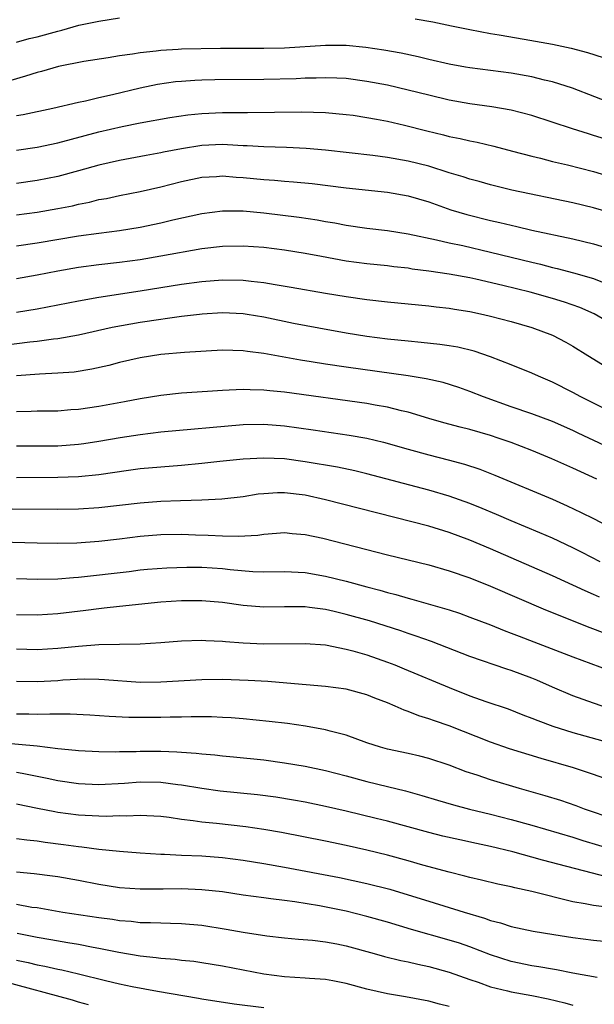
# Model space of a CAD drawing. Units: inches. Extents: x 2511000 to 2514000, y 1527000 to 1530000.
# Drawn here: x 2512587 to 2512643, y 1527312 to 1527408 of the extents above; entities that cross this region are included whole.
import ezdxf

# ---------------------------------------------------------------- set-up
doc = ezdxf.new("R2010")
doc.units = ezdxf.units.IN
doc.header["$MEASUREMENT"] = 0
doc.layers.add('LD25111527_2ft', color=112, linetype='Continuous')

msp = doc.modelspace()

# ---------------------------------------------------------------- linework, layer by layer
at = {"layer": 'LD25111527_2ft'}
for points, elevation in [([(2512587, 1527405.435), (2512588.218, 1527405.782), (2512589, 1527405.94), (2512591, 1527406.502), (2512591.407, 1527406.593), (2512593.055, 1527407.055), (2512595, 1527407.474), (2512597, 1527407.767)], 6918), ([(2512625.695, 1527407.695), (2512627.392, 1527407.392), (2512629.208, 1527407), (2512631, 1527406.637), (2512633, 1527406.276), (2512633.852, 1527406.148), (2512636.273, 1527405.727), (2512639, 1527405.22), (2512640.836, 1527404.836), (2512642.41, 1527404.41), (2512643.918, 1527403.918)], 6918), ([(2512645.289, 1527399.289), (2512640.951, 1527400.951), (2512639, 1527401.584), (2512638.251, 1527401.748), (2512637, 1527402.069), (2512635, 1527402.403), (2512631, 1527402.923), (2512630.562, 1527403), (2512629, 1527403.286), (2512627, 1527403.734), (2512625.983, 1527403.983), (2512624.341, 1527404.341), (2512622.658, 1527404.658), (2512620.91, 1527404.91), (2512619, 1527405.082), (2512617, 1527405.109), (2512613, 1527404.841), (2512611, 1527404.792), (2512606.794, 1527404.794), (2512603, 1527404.728), (2512602.7, 1527404.7), (2512601, 1527404.623), (2512600.549, 1527404.549), (2512599, 1527404.401), (2512598.254, 1527404.254), (2512597, 1527404.089), (2512595.89, 1527403.89), (2512593.53, 1527403.531), (2512591.066, 1527403.066), (2512589.418, 1527402.582), (2512589, 1527402.483), (2512587.888, 1527402.112), (2512585, 1527401.296)], 6920), ([(2512645, 1527395.744), (2512643, 1527396.375), (2512642.51, 1527396.51), (2512640.952, 1527397), (2512637, 1527398.297), (2512635, 1527398.813), (2512633.14, 1527399.14), (2512631, 1527399.444), (2512629, 1527399.798), (2512627, 1527400.263), (2512625, 1527400.771), (2512623, 1527401.234), (2512621, 1527401.616), (2512619, 1527401.883), (2512618.087, 1527401.913), (2512617, 1527401.975), (2512616.072, 1527401.928), (2512615, 1527401.917), (2512614.132, 1527401.868), (2512611, 1527401.787), (2512606.242, 1527401.758), (2512605, 1527401.733), (2512604.293, 1527401.707), (2512603, 1527401.619), (2512602.437, 1527401.563), (2512600.691, 1527401.309), (2512599, 1527400.951), (2512596.314, 1527400.314), (2512595, 1527400.022), (2512593.704, 1527399.705), (2512593, 1527399.568), (2512590.529, 1527399), (2512587.633, 1527398.367), (2512587, 1527398.257)], 6922), ([(2512587, 1527394.94), (2512589, 1527395.234), (2512591, 1527395.654), (2512595, 1527396.714), (2512597.241, 1527397.241), (2512599, 1527397.599), (2512601.884, 1527398.116), (2512603.628, 1527398.372), (2512605, 1527398.509), (2512607, 1527398.59), (2512609.415, 1527398.585), (2512614.672, 1527398.672), (2512617, 1527398.594), (2512619, 1527398.414), (2512619.678, 1527398.322), (2512621, 1527398.127), (2512621.934, 1527397.934), (2512623, 1527397.741), (2512624.638, 1527397.362), (2512626.817, 1527396.817), (2512628.437, 1527396.437), (2512629, 1527396.283), (2512630.071, 1527396.071), (2512631, 1527395.839), (2512631.708, 1527395.708), (2512633.332, 1527395.332), (2512635.141, 1527394.859), (2512637, 1527394.351), (2512637.845, 1527394.155), (2512639, 1527393.857), (2512640.481, 1527393.519), (2512643, 1527392.874), (2512645, 1527392.264)], 6924), ([(2512645, 1527388.759), (2512643, 1527389.361), (2512641, 1527389.841), (2512635.075, 1527391.075), (2512633, 1527391.575), (2512631.888, 1527391.888), (2512631, 1527392.117), (2512630.348, 1527392.348), (2512629, 1527392.749), (2512627, 1527393.388), (2512625, 1527393.879), (2512623, 1527394.22), (2512621.591, 1527394.409), (2512617, 1527394.927), (2512615.105, 1527395.105), (2512613.194, 1527395.194), (2512611, 1527395.256), (2512609.37, 1527395.37), (2512609, 1527395.376), (2512607.474, 1527395.474), (2512607, 1527395.483), (2512605, 1527395.399), (2512603, 1527395.075), (2512601.267, 1527394.733), (2512601, 1527394.667), (2512599.578, 1527394.422), (2512597, 1527393.948), (2512595, 1527393.498), (2512593, 1527392.933), (2512591, 1527392.388), (2512589, 1527391.998), (2512587, 1527391.717)], 6926), ([(2512587, 1527388.665), (2512589, 1527388.934), (2512591, 1527389.269), (2512592.447, 1527389.553), (2512593, 1527389.689), (2512594.098, 1527389.902), (2512595, 1527390.141), (2512595.734, 1527390.266), (2512597, 1527390.546), (2512599, 1527390.928), (2512601, 1527391.367), (2512603, 1527391.89), (2512605, 1527392.326), (2512606.396, 1527392.396), (2512607, 1527392.445), (2512608.332, 1527392.332), (2512609, 1527392.298), (2512611, 1527392.095), (2512612.032, 1527392.032), (2512613, 1527391.937), (2512613.88, 1527391.88), (2512615.699, 1527391.699), (2512619, 1527391.297), (2512623, 1527390.863), (2512625, 1527390.512), (2512627, 1527389.929), (2512629.165, 1527389.165), (2512630.687, 1527388.687), (2512633, 1527388.115), (2512633.919, 1527387.919), (2512635, 1527387.649), (2512635.539, 1527387.54), (2512637, 1527387.187), (2512641, 1527386.325), (2512643, 1527385.849), (2512645, 1527385.247)], 6928), ([(2512587, 1527385.668), (2512589, 1527385.957), (2512593, 1527386.632), (2512595, 1527386.9), (2512597, 1527387.144), (2512599, 1527387.466), (2512601, 1527387.893), (2512602.186, 1527388.186), (2512605, 1527388.81), (2512607, 1527389.063), (2512609, 1527389.06), (2512611, 1527388.87), (2512614.433, 1527388.433), (2512616.177, 1527388.177), (2512617, 1527388.027), (2512617.888, 1527387.888), (2512619, 1527387.678), (2512621, 1527387.387), (2512623, 1527387.135), (2512625, 1527386.809), (2512627.751, 1527386.249), (2512629, 1527385.956), (2512630.322, 1527385.678), (2512633, 1527385.049), (2512637, 1527384.063), (2512637.866, 1527383.866), (2512639, 1527383.566), (2512639.464, 1527383.464), (2512641.039, 1527383.039), (2512643, 1527382.476), (2512643.862, 1527382.138)], 6930), ([(2512645, 1527377.942), (2512643.069, 1527379.069), (2512641.674, 1527379.674), (2512640.194, 1527380.194), (2512639, 1527380.562), (2512636.848, 1527381.152), (2512634.193, 1527381.807), (2512631.581, 1527382.419), (2512631, 1527382.545), (2512629, 1527382.92), (2512627, 1527383.212), (2512625.409, 1527383.409), (2512625, 1527383.479), (2512623.626, 1527383.626), (2512623, 1527383.713), (2512621, 1527383.915), (2512619, 1527384.179), (2512616.607, 1527384.607), (2512615, 1527384.914), (2512613, 1527385.233), (2512611, 1527385.49), (2512609, 1527385.636), (2512607, 1527385.595), (2512605, 1527385.361), (2512601, 1527384.648), (2512599, 1527384.308), (2512597, 1527384.041), (2512595, 1527383.829), (2512593, 1527383.571), (2512591, 1527383.212), (2512589, 1527382.818), (2512587, 1527382.47)], 6932), ([(2512587, 1527379.226), (2512589, 1527379.558), (2512593, 1527380.322), (2512595, 1527380.674), (2512599, 1527381.281), (2512603, 1527381.923), (2512605, 1527382.206), (2512607, 1527382.371), (2512609, 1527382.334), (2512609.769, 1527382.231), (2512611, 1527382.107), (2512612.092, 1527381.908), (2512613.66, 1527381.66), (2512617, 1527381.065), (2512619, 1527380.732), (2512621, 1527380.442), (2512623, 1527380.208), (2512627, 1527379.829), (2512627.736, 1527379.736), (2512629, 1527379.604), (2512629.51, 1527379.51), (2512631, 1527379.281), (2512632.322, 1527379), (2512633, 1527378.842), (2512635, 1527378.309), (2512637, 1527377.721), (2512639.013, 1527377), (2512640.314, 1527376.314), (2512641, 1527375.917), (2512642.458, 1527375), (2512645.276, 1527373.276)], 6934), ([(2512645.764, 1527369), (2512643, 1527370.382), (2512641.781, 1527371), (2512641, 1527371.434), (2512639, 1527372.443), (2512637.65, 1527373), (2512637, 1527373.303), (2512635, 1527374.118), (2512633, 1527374.891), (2512631.425, 1527375.425), (2512629.82, 1527375.82), (2512629, 1527375.963), (2512628.093, 1527376.093), (2512626.284, 1527376.284), (2512625, 1527376.391), (2512623, 1527376.607), (2512621, 1527376.872), (2512619, 1527377.191), (2512616.345, 1527377.655), (2512613.869, 1527378.131), (2512611, 1527378.737), (2512609.383, 1527379), (2512609, 1527379.059), (2512607, 1527379.142), (2512605.028, 1527379.028), (2512604.772, 1527379), (2512603, 1527378.793), (2512601.438, 1527378.562), (2512601, 1527378.515), (2512599, 1527378.208), (2512596.28, 1527377.72), (2512593, 1527377.003), (2512591, 1527376.64), (2512590.6, 1527376.6), (2512589, 1527376.371), (2512588.297, 1527376.297), (2512585, 1527375.891)], 6936), ([(2512645.581, 1527365.582), (2512641.493, 1527367.493), (2512641, 1527367.737), (2512639, 1527368.623), (2512637, 1527369.37), (2512635, 1527370.048), (2512632.315, 1527371), (2512631, 1527371.53), (2512629.91, 1527371.91), (2512628.39, 1527372.39), (2512626.759, 1527372.759), (2512625, 1527373.031), (2512619, 1527373.871), (2512617, 1527374.17), (2512615.595, 1527374.405), (2512614.56, 1527374.56), (2512611, 1527375.206), (2512609.403, 1527375.403), (2512609, 1527375.471), (2512607, 1527375.522), (2512603.31, 1527375.31), (2512601, 1527375.099), (2512599, 1527374.779), (2512597, 1527374.325), (2512595.949, 1527374.051), (2512594.312, 1527373.688), (2512592.589, 1527373.411), (2512591, 1527373.288), (2512589.219, 1527373.219), (2512587, 1527373.036)], 6938), ([(2512643.322, 1527363), (2512641, 1527364.079), (2512638.946, 1527365), (2512637, 1527365.791), (2512635, 1527366.558), (2512633.758, 1527367), (2512633, 1527367.251), (2512631, 1527367.821), (2512630.049, 1527368.049), (2512628.468, 1527368.468), (2512627, 1527368.886), (2512625, 1527369.506), (2512624.351, 1527369.649), (2512623, 1527370.007), (2512621.795, 1527370.205), (2512621, 1527370.358), (2512613, 1527371.442), (2512611.582, 1527371.582), (2512611, 1527371.657), (2512609.678, 1527371.678), (2512609, 1527371.722), (2512607.641, 1527371.641), (2512607, 1527371.628), (2512605.521, 1527371.521), (2512603, 1527371.369), (2512601, 1527371.146), (2512599, 1527370.795), (2512597.493, 1527370.507), (2512595, 1527370.057), (2512593, 1527369.768), (2512592.271, 1527369.729), (2512591, 1527369.629), (2512589, 1527369.62), (2512588.413, 1527369.587), (2512587, 1527369.552)], 6940), ([(2512587, 1527366.236), (2512591, 1527366.265), (2512593, 1527366.406), (2512593.527, 1527366.473), (2512595, 1527366.691), (2512597.048, 1527367.048), (2512599, 1527367.364), (2512601, 1527367.62), (2512609, 1527368.318), (2512611, 1527368.344), (2512613, 1527368.182), (2512615.798, 1527367.798), (2512619.296, 1527367.296), (2512621, 1527366.997), (2512622.612, 1527366.612), (2512625, 1527365.92), (2512627, 1527365.369), (2512628.899, 1527364.899), (2512630.479, 1527364.479), (2512631.977, 1527363.977), (2512633.407, 1527363.407), (2512639, 1527361.071), (2512640.438, 1527360.438), (2512641.793, 1527359.793), (2512643, 1527359.187), (2512647, 1527357.107)], 6942), ([(2512643.645, 1527355), (2512641.9, 1527355.899), (2512641, 1527356.339), (2512639, 1527357.274), (2512637.801, 1527357.801), (2512635, 1527358.962), (2512633.584, 1527359.584), (2512632.176, 1527360.176), (2512631, 1527360.648), (2512629, 1527361.373), (2512627, 1527361.962), (2512621, 1527363.54), (2512619.82, 1527363.82), (2512618.165, 1527364.165), (2512615, 1527364.708), (2512613, 1527364.978), (2512611, 1527365.059), (2512609, 1527364.951), (2512606.721, 1527364.721), (2512605, 1527364.523), (2512603, 1527364.337), (2512601, 1527364.192), (2512599, 1527364.005), (2512597.858, 1527363.858), (2512595, 1527363.439), (2512593, 1527363.236), (2512591, 1527363.161), (2512587, 1527363.14)], 6944), ([(2512643.579, 1527351.579), (2512643, 1527351.838), (2512642.176, 1527352.176), (2512639, 1527353.631), (2512637, 1527354.514), (2512633, 1527356.254), (2512631, 1527357.106), (2512629, 1527357.839), (2512627, 1527358.439), (2512617, 1527361.022), (2512615, 1527361.454), (2512613, 1527361.693), (2512612.313, 1527361.686), (2512611, 1527361.605), (2512610.453, 1527361.546), (2512609, 1527361.314), (2512606.936, 1527361.064), (2512605, 1527360.965), (2512602.917, 1527360.917), (2512601, 1527360.837), (2512599, 1527360.673), (2512595, 1527360.224), (2512593, 1527360.103), (2512591, 1527360.077), (2512582.123, 1527360.123)], 6946), ([(2512583, 1527357.008), (2512589, 1527356.846), (2512591, 1527356.813), (2512592.84, 1527356.84), (2512594.985, 1527356.985), (2512597, 1527357.219), (2512599, 1527357.474), (2512601, 1527357.645), (2512603, 1527357.669), (2512604.386, 1527357.614), (2512605.587, 1527357.587), (2512607, 1527357.509), (2512608.519, 1527357.481), (2512610.408, 1527357.592), (2512611, 1527357.685), (2512612.239, 1527357.761), (2512613, 1527357.832), (2512613.751, 1527357.752), (2512615, 1527357.659), (2512616.712, 1527357.288), (2512623, 1527355.669), (2512627, 1527354.694), (2512629, 1527354.125), (2512631, 1527353.429), (2512633, 1527352.62), (2512638.328, 1527350.327), (2512642.628, 1527348.628), (2512644.079, 1527348.079)], 6948), ([(2512587, 1527353.374), (2512589, 1527353.323), (2512591, 1527353.354), (2512592.515, 1527353.485), (2512593, 1527353.506), (2512597.932, 1527354.068), (2512599, 1527354.204), (2512599.724, 1527354.276), (2512601.574, 1527354.426), (2512603.523, 1527354.477), (2512605, 1527354.462), (2512607, 1527354.344), (2512607.747, 1527354.253), (2512609.93, 1527354.07), (2512611, 1527354.029), (2512613, 1527354.04), (2512615, 1527353.948), (2512617, 1527353.607), (2512619, 1527353.102), (2512621, 1527352.566), (2512622.249, 1527352.249), (2512623, 1527352.017), (2512623.818, 1527351.818), (2512625, 1527351.464), (2512625.374, 1527351.375), (2512629, 1527350.325), (2512629.996, 1527349.996), (2512631, 1527349.635), (2512633, 1527348.873), (2512634.331, 1527348.331), (2512635, 1527348.084), (2512635.767, 1527347.767), (2512637.214, 1527347.214), (2512641, 1527345.775), (2512644.475, 1527344.475)], 6950), ([(2512643.836, 1527341), (2512643, 1527341.271), (2512641, 1527341.996), (2512639, 1527342.84), (2512637.497, 1527343.496), (2512637, 1527343.693), (2512635, 1527344.446), (2512634.578, 1527344.578), (2512631, 1527345.818), (2512627.265, 1527347.265), (2512625.79, 1527347.79), (2512625, 1527348.037), (2512624.287, 1527348.287), (2512621.252, 1527349.252), (2512619, 1527349.896), (2512617.825, 1527350.175), (2512617, 1527350.357), (2512615.432, 1527350.568), (2512615, 1527350.613), (2512613, 1527350.624), (2512611, 1527350.595), (2512609, 1527350.756), (2512607, 1527351.051), (2512605, 1527351.223), (2512603, 1527351.211), (2512601, 1527351.067), (2512597, 1527350.656), (2512595.517, 1527350.483), (2512595, 1527350.439), (2512593.732, 1527350.267), (2512591, 1527349.933), (2512589, 1527349.823), (2512587, 1527349.846)], 6952), ([(2512587, 1527346.542), (2512589, 1527346.498), (2512591, 1527346.6), (2512593, 1527346.798), (2512595, 1527346.962), (2512597.008, 1527347.008), (2512599, 1527347.026), (2512601, 1527347.15), (2512603, 1527347.32), (2512605, 1527347.39), (2512605.36, 1527347.36), (2512607, 1527347.309), (2512607.274, 1527347.274), (2512609, 1527347.147), (2512611, 1527347.045), (2512615, 1527347.081), (2512617, 1527346.926), (2512619, 1527346.533), (2512619.63, 1527346.37), (2512621, 1527345.967), (2512623, 1527345.272), (2512623.711, 1527345), (2512624.624, 1527344.624), (2512629, 1527342.785), (2512631, 1527342.005), (2512632.552, 1527341.448), (2512634.712, 1527340.713), (2512636.146, 1527340.146), (2512637, 1527339.836), (2512637.581, 1527339.581), (2512639.044, 1527339.044), (2512641, 1527338.419), (2512646.813, 1527336.814)], 6954), ([(2512645, 1527333.64), (2512643, 1527334.358), (2512641.051, 1527335), (2512637.901, 1527335.901), (2512634.834, 1527336.835), (2512633, 1527337.489), (2512629, 1527339.068), (2512627.549, 1527339.549), (2512627, 1527339.766), (2512626.047, 1527340.047), (2512625, 1527340.485), (2512624.607, 1527340.607), (2512623.747, 1527341), (2512623, 1527341.311), (2512621.774, 1527341.774), (2512621, 1527342.093), (2512619, 1527342.632), (2512617, 1527342.889), (2512613.232, 1527343.233), (2512611.377, 1527343.377), (2512609.491, 1527343.491), (2512607, 1527343.588), (2512605, 1527343.556), (2512601, 1527343.304), (2512599, 1527343.299), (2512595.544, 1527343.543), (2512595, 1527343.569), (2512593.593, 1527343.593), (2512591.499, 1527343.499), (2512591, 1527343.459), (2512589, 1527343.348), (2512587, 1527343.375)], 6956), ([(2512645, 1527330.035), (2512642.123, 1527331), (2512641.308, 1527331.307), (2512639.817, 1527331.817), (2512638.293, 1527332.293), (2512635.804, 1527333), (2512633, 1527333.843), (2512631.714, 1527334.286), (2512630.631, 1527334.631), (2512629, 1527335.25), (2512627, 1527335.924), (2512626.143, 1527336.143), (2512625, 1527336.41), (2512623, 1527336.82), (2512622.319, 1527337), (2512621, 1527337.421), (2512619, 1527338.158), (2512617.427, 1527338.573), (2512617, 1527338.704), (2512615.051, 1527339.05), (2512613.298, 1527339.298), (2512611.513, 1527339.513), (2512609, 1527339.758), (2512607.847, 1527339.847), (2512607, 1527339.892), (2512605.938, 1527339.938), (2512603.947, 1527339.947), (2512603, 1527339.914), (2512601.904, 1527339.904), (2512601, 1527339.876), (2512599, 1527339.878), (2512597.899, 1527339.9), (2512595.982, 1527339.983), (2512594.103, 1527340.103), (2512592.203, 1527340.203), (2512591, 1527340.202), (2512590.22, 1527340.22), (2512589, 1527340.173), (2512588.201, 1527340.201), (2512587, 1527340.207)], 6958), ([(2512585, 1527337.495), (2512589, 1527337.13), (2512591, 1527336.892), (2512592.716, 1527336.716), (2512593, 1527336.672), (2512595, 1527336.572), (2512596.568, 1527336.568), (2512597, 1527336.588), (2512598.603, 1527336.603), (2512599, 1527336.624), (2512601, 1527336.611), (2512602.56, 1527336.56), (2512603, 1527336.517), (2512604.429, 1527336.429), (2512605, 1527336.353), (2512606.253, 1527336.253), (2512607, 1527336.161), (2512608.066, 1527336.066), (2512611, 1527335.766), (2512613, 1527335.504), (2512615, 1527335.16), (2512617, 1527334.741), (2512619, 1527334.231), (2512621, 1527333.681), (2512623, 1527333.182), (2512624.766, 1527332.766), (2512626.331, 1527332.331), (2512627.856, 1527331.857), (2512629.403, 1527331.403), (2512630.948, 1527331), (2512633, 1527330.503), (2512635, 1527329.985), (2512637, 1527329.426), (2512641, 1527328.262), (2512641.958, 1527327.959), (2512645, 1527327.051)], 6960), ([(2512644.384, 1527324.383), (2512638.04, 1527326.04), (2512635.152, 1527326.848), (2512633, 1527327.372), (2512631.649, 1527327.649), (2512630.01, 1527328.01), (2512628.388, 1527328.388), (2512627, 1527328.731), (2512623, 1527329.814), (2512621.902, 1527330.098), (2512619, 1527330.813), (2512617, 1527331.25), (2512615, 1527331.656), (2512613.872, 1527331.871), (2512612.155, 1527332.155), (2512610.384, 1527332.384), (2512606.752, 1527332.752), (2512605, 1527332.987), (2512603, 1527333.317), (2512602.651, 1527333.349), (2512601, 1527333.567), (2512599, 1527333.609), (2512597.494, 1527333.494), (2512595, 1527333.353), (2512593, 1527333.439), (2512591, 1527333.746), (2512589.975, 1527333.975), (2512587.559, 1527334.441), (2512587, 1527334.563)], 6962), ([(2512644.541, 1527321.459), (2512643, 1527321.633), (2512642.196, 1527321.804), (2512641, 1527322.002), (2512637, 1527323.002), (2512635.348, 1527323.348), (2512635, 1527323.443), (2512633.72, 1527323.72), (2512632.118, 1527324.118), (2512631, 1527324.366), (2512630.506, 1527324.506), (2512629, 1527324.864), (2512626.43, 1527325.57), (2512625, 1527325.98), (2512623, 1527326.513), (2512621, 1527327), (2512619, 1527327.455), (2512617, 1527327.878), (2512612.721, 1527328.72), (2512611, 1527329.016), (2512609.267, 1527329.267), (2512606.409, 1527329.59), (2512605, 1527329.728), (2512604.133, 1527329.867), (2512603, 1527329.995), (2512601.822, 1527330.178), (2512601, 1527330.278), (2512599.658, 1527330.342), (2512599, 1527330.391), (2512597.676, 1527330.324), (2512597, 1527330.338), (2512595.706, 1527330.294), (2512595, 1527330.312), (2512593, 1527330.423), (2512591, 1527330.679), (2512590.72, 1527330.72), (2512589.041, 1527331.041), (2512587, 1527331.483)], 6964), ([(2512587, 1527328.159), (2512588.003, 1527328.004), (2512589, 1527327.911), (2512589.791, 1527327.791), (2512591.575, 1527327.575), (2512593, 1527327.371), (2512593.346, 1527327.346), (2512595, 1527327.118), (2512597, 1527326.905), (2512599, 1527326.743), (2512601, 1527326.622), (2512601.378, 1527326.622), (2512603, 1527326.535), (2512605, 1527326.455), (2512607, 1527326.3), (2512609, 1527326.046), (2512611, 1527325.725), (2512613, 1527325.375), (2512618.349, 1527324.349), (2512621, 1527323.778), (2512623.216, 1527323.216), (2512625, 1527322.683), (2512627, 1527322.053), (2512630.436, 1527321), (2512632.42, 1527320.421), (2512633, 1527320.189), (2512633.957, 1527319.957), (2512635, 1527319.597), (2512637.152, 1527319.152), (2512639.156, 1527318.844), (2512641, 1527318.539), (2512643, 1527318.286), (2512645, 1527318.086)], 6966), ([(2512643.351, 1527314.649), (2512641, 1527315.077), (2512639.401, 1527315.401), (2512639, 1527315.457), (2512637.699, 1527315.699), (2512637, 1527315.794), (2512635, 1527316.201), (2512633, 1527316.843), (2512631, 1527317.626), (2512629.979, 1527317.979), (2512629, 1527318.29), (2512625.317, 1527319.317), (2512623, 1527320.011), (2512621, 1527320.577), (2512619, 1527321.08), (2512616.396, 1527321.604), (2512614.007, 1527321.993), (2512613, 1527322.118), (2512611.697, 1527322.303), (2512611, 1527322.379), (2512609, 1527322.659), (2512607, 1527322.96), (2512605, 1527323.18), (2512603, 1527323.247), (2512601.221, 1527323.221), (2512599, 1527323.226), (2512597, 1527323.371), (2512595, 1527323.673), (2512593, 1527324.065), (2512591, 1527324.43), (2512590.504, 1527324.504), (2512588.724, 1527324.724), (2512587, 1527324.867)], 6968), ([(2512587, 1527321.768), (2512588.502, 1527321.498), (2512589, 1527321.434), (2512591.509, 1527321), (2512595, 1527320.47), (2512596.308, 1527320.308), (2512597, 1527320.195), (2512598.117, 1527320.117), (2512599, 1527320.01), (2512600, 1527320), (2512601, 1527319.947), (2512601.943, 1527319.943), (2512603, 1527319.906), (2512605, 1527319.735), (2512607.356, 1527319.356), (2512609, 1527319.06), (2512611.304, 1527318.696), (2512613, 1527318.496), (2512614.369, 1527318.369), (2512615.72, 1527318.28), (2512617, 1527318.12), (2512618.074, 1527317.926), (2512619, 1527317.728), (2512621.708, 1527317), (2512622.711, 1527316.711), (2512624.308, 1527316.308), (2512625, 1527316.18), (2512625.942, 1527315.943), (2512627, 1527315.73), (2512629, 1527315.183), (2512631, 1527314.468), (2512631.793, 1527314.207), (2512633, 1527313.764), (2512634.637, 1527313.363), (2512635, 1527313.259), (2512637, 1527312.895), (2512638.585, 1527312.585), (2512640.21, 1527312.21), (2512641, 1527311.976)], 6970), ([(2512629, 1527311.858), (2512628.059, 1527312.059), (2512627, 1527312.357), (2512624.766, 1527312.766), (2512623, 1527313.064), (2512621, 1527313.531), (2512619, 1527314.084), (2512617.682, 1527314.318), (2512617, 1527314.466), (2512615.444, 1527314.556), (2512615, 1527314.603), (2512613, 1527314.712), (2512611, 1527314.966), (2512607, 1527315.764), (2512605, 1527316.095), (2512604.202, 1527316.202), (2512603, 1527316.32), (2512602.396, 1527316.396), (2512601, 1527316.489), (2512600.558, 1527316.558), (2512599, 1527316.716), (2512596.923, 1527317.077), (2512595, 1527317.48), (2512594.429, 1527317.57), (2512593, 1527317.852), (2512591.988, 1527318.012), (2512590.321, 1527318.321), (2512589, 1527318.543), (2512587.077, 1527318.923)], 6972), ([(2512587, 1527316.343), (2512588.117, 1527316.117), (2512589, 1527315.895), (2512589.759, 1527315.759), (2512591, 1527315.472), (2512591.401, 1527315.401), (2512593.017, 1527315.016), (2512595.646, 1527314.354), (2512597, 1527314.029), (2512598.227, 1527313.773), (2512600.686, 1527313.315), (2512604.66, 1527312.66), (2512605, 1527312.592), (2512608.113, 1527312.113), (2512611, 1527311.732)], 6974), ([(2512593.997, 1527311.997), (2512593, 1527312.266), (2512592.444, 1527312.445), (2512585.747, 1527314.253)], 6976)]:
    msp.add_lwpolyline(points, dxfattribs=dict(at, elevation=elevation))

doc.saveas('drawing.dxf')
